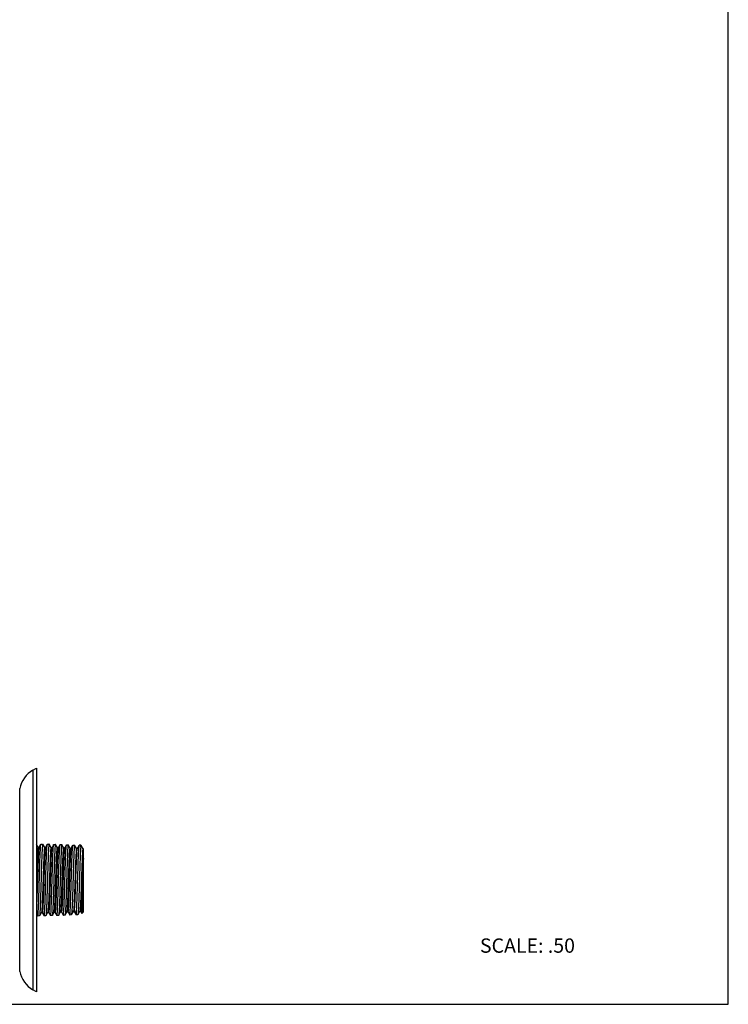
# Model space of a CAD drawing. Units: inches. Extents: x 0 to 8.5, y 0 to 11.
# Drawn here: x 4.5 to 8.5, y 0 to 5.5 of the extents above; entities that cross this region are included whole.
import ezdxf

# ---------------------------------------------------------------- set-up
doc = ezdxf.new("R2010")
doc.units = ezdxf.units.IN
doc.header["$LTSCALE"] = 0.717037
doc.header["$MEASUREMENT"] = 0
doc.layers.get('0').update_dxf_attribs({"linetype": 'CONTINUOUS'})
doc.styles.get("Standard").update_dxf_attribs({"font": 'txt', "width": 0.8})

msp = doc.modelspace()

# ---------------------------------------------------------------- linework, layer by layer
at = {"color": 7, "linetype": 'Continuous'}
for p, q in [((8.5, 0), (8.5, 11)), ((4.6162, 1.308), (4.6362, 1.3196)), ((4.6362, 1.3196), (4.6362, 0.0696)), ((4.6459, 0.8766), (4.6362, 0.8933)), ((4.6587, 0.8921), (4.6497, 0.8766)), ((4.658, 0.8731), (4.6591, 0.8873)), ((4.6605, 0.8952), (4.6607, 0.8954)), ((4.6607, 0.8954), (4.6701, 0.8951)), ((4.6685, 0.887), (4.6674, 0.8729)), ((4.6816, 0.8754), (4.6703, 0.8948)), ((4.6944, 0.8908), (4.6854, 0.8754)), ((4.6937, 0.8721), (4.6948, 0.8862)), ((4.6961, 0.894), (4.6964, 0.8943)), ((4.6964, 0.8943), (4.7058, 0.894)), ((4.7042, 0.8859), (4.7031, 0.8719)), ((4.7173, 0.8744), (4.7061, 0.8938)), ((4.7301, 0.8898), (4.7211, 0.8744)), ((4.7294, 0.8712), (4.7305, 0.8852)), ((4.7318, 0.8929), (4.7321, 0.8932)), ((4.7321, 0.8932), (4.7415, 0.8929)), ((4.7399, 0.8849), (4.7388, 0.8709)), ((4.753, 0.8732), (4.7417, 0.8926)), ((4.7657, 0.8886), (4.7568, 0.8732)), ((4.7651, 0.8702), (4.7662, 0.8841)), ((4.7675, 0.8918), (4.7678, 0.892)), ((4.7678, 0.892), (4.7772, 0.8918)), ((4.7756, 0.8838), (4.7745, 0.8699)), ((4.7887, 0.8722), (4.7775, 0.8915)), ((4.8015, 0.8876), (4.7925, 0.8722)), ((4.8008, 0.8692), (4.8019, 0.883)), ((4.8033, 0.8907), (4.8035, 0.8909)), ((4.8035, 0.8909), (4.8129, 0.8906)), ((4.8113, 0.8827), (4.8102, 0.8689)), ((4.8244, 0.8709), (4.8132, 0.8904)), ((4.8372, 0.8864), (4.8282, 0.8709)), ((4.8365, 0.8682), (4.8376, 0.882)), ((4.8389, 0.8896), (4.8392, 0.8898)), ((4.8392, 0.8898), (4.8486, 0.8895)), ((4.847, 0.8813), (4.8459, 0.867)), ((4.8601, 0.8699), (4.8489, 0.8893)), ((4.8728, 0.8853), (4.8639, 0.8699)), ((4.8722, 0.8666), (4.8733, 0.8812)), ((4.8746, 0.8885), (4.8749, 0.8887)), ((4.8826, 0.8885), (4.875, 0.8887)), ((4.8826, 0.8885), (4.8865, 0.8845)), ((4.8826, 0.8792), (4.8826, 0.8884)), ((4.8839, 0.8829), (4.8826, 0.8792)), ((4.8874, 0.8834), (4.8867, 0.8843)), ((4.8957, 0.8688), (4.8872, 0.8836)), ((4.65, 0.8769), (4.6456, 0.8769)), ((4.6857, 0.8757), (4.6813, 0.8757)), ((4.7214, 0.8746), (4.717, 0.8746)), ((4.7571, 0.8735), (4.7527, 0.8735)), ((4.7928, 0.8724), (4.7884, 0.8724)), ((4.8285, 0.8712), (4.8241, 0.8712)), ((4.8643, 0.8702), (4.8598, 0.8702)), ((4.8637, 0.8692), (4.8639, 0.8699)), ((4.8826, 0.8792), (4.882, 0.8728)), ((4.8934, 0.8574), (4.8922, 0.8409)), ((4.8987, 0.8691), (4.8954, 0.8691)), ((4.8976, 0.8152), (4.8987, 0.8476)), ((4.8987, 0.5168), (4.8987, 0.869)), ((4.8874, 0.7215), (4.8866, 0.695)), ((4.8944, 0.6678), (4.8955, 0.7213)), ((4.8904, 0.6745), (4.8916, 0.7111)), ((4.8908, 0.5267), (4.8922, 0.5707)), ((4.6374, 0.5023), (4.6426, 0.4934)), ((4.6445, 0.5014), (4.6456, 0.5156)), ((4.6537, 0.4958), (4.6637, 0.5131)), ((4.6634, 0.5129), (4.6679, 0.5129)), ((4.664, 0.5137), (4.6637, 0.5131)), ((4.6676, 0.5131), (4.6784, 0.4945)), ((4.6802, 0.5025), (4.6813, 0.5166)), ((4.6894, 0.4969), (4.6994, 0.5143)), ((4.6991, 0.514), (4.7036, 0.514)), ((4.6997, 0.5149), (4.6994, 0.5143)), ((4.7033, 0.5143), (4.714, 0.4957)), ((4.7237, 0.4957), (4.7143, 0.4954)), ((4.7159, 0.5035), (4.717, 0.5176)), ((4.724, 0.496), (4.7237, 0.4957)), ((4.7251, 0.498), (4.7351, 0.5154)), ((4.7348, 0.5151), (4.7393, 0.5151)), ((4.739, 0.5154), (4.7498, 0.4968)), ((4.7594, 0.4968), (4.75, 0.4965)), ((4.7516, 0.5046), (4.7527, 0.5186)), ((4.7596, 0.497), (4.7594, 0.4968)), ((4.7608, 0.4991), (4.7708, 0.5164)), ((4.7705, 0.5162), (4.775, 0.5162)), ((4.7747, 0.5164), (4.7854, 0.4979)), ((4.7951, 0.4979), (4.7857, 0.4976)), ((4.7873, 0.5057), (4.7884, 0.5196)), ((4.7954, 0.4982), (4.7951, 0.4979)), ((4.7965, 0.5002), (4.8066, 0.5176)), ((4.8062, 0.5173), (4.8107, 0.5173)), ((4.8104, 0.5176), (4.8212, 0.499)), ((4.8308, 0.499), (4.8214, 0.4987)), ((4.823, 0.5067), (4.8241, 0.5206)), ((4.8326, 0.5092), (4.8321, 0.504)), ((4.8322, 0.5014), (4.8422, 0.5187)), ((4.8337, 0.5247), (4.8326, 0.5092)), ((4.8419, 0.5184), (4.8464, 0.5184)), ((4.8422, 0.5187), (4.8426, 0.5198)), ((4.8426, 0.5198), (4.8432, 0.5229)), ((4.8461, 0.5187), (4.8568, 0.5001)), ((4.8477, 0.5229), (4.8483, 0.5279)), ((4.8665, 0.5002), (4.8571, 0.4999)), ((4.8584, 0.5048), (4.859, 0.5103)), ((4.859, 0.5103), (4.8601, 0.5266)), ((4.8668, 0.5004), (4.8665, 0.5002)), ((4.8679, 0.5025), (4.8779, 0.5198)), ((4.8776, 0.5195), (4.8821, 0.5195)), ((4.8783, 0.5206), (4.878, 0.5198)), ((4.8785, 0.5214), (4.8783, 0.5208)), ((4.8818, 0.5198), (4.889, 0.5073)), ((4.889, 0.5073), (4.8892, 0.5073)), ((4.8892, 0.5073), (4.8987, 0.5168)), ((4.8901, 0.5137), (4.8908, 0.5267)), ((4.6523, 0.4935), (4.6429, 0.4932)), ((4.6526, 0.4937), (4.6523, 0.4935)), ((4.688, 0.4946), (4.6786, 0.4943)), ((4.6882, 0.4948), (4.688, 0.4946)), ((4.6362, 0.0696), (4.6162, 0.0811)), ((0, 0), (8.5, 0))]:
    msp.add_line(p, q, dxfattribs=at)
at = {"color": 9, "linetype": 'Continuous'}
for p, q in [((4.6162, 1.308), (4.6162, 0.0811)), ((4.542, 0.1838), (4.542, 1.2053)), ((4.8321, 0.5041), (4.8432, 0.5229)), ((4.8432, 0.5229), (4.8477, 0.5229)), ((4.8584, 0.5049), (4.8477, 0.5229))]:
    msp.add_line(p, q, dxfattribs=at)
at = {"color": 7, "linetype": 'Continuous'}
for centre, radius, start, end in [((4.6937, 1.1738), 0.155, 120, 168.2735), ((5.6686, 0.8122), 0.9673, 176.4653, 177.0279), ((5.6934, 0.8116), 0.9564, 176.445, 177.0109), ((5.7108, 0.811), 0.9381, 176.4039, 176.9776), ((5.7378, 0.8104), 0.9295, 176.3888, 176.9646), ((5.4364, 0.8317), 0.5559, 175.754, 176.5782), ((6.9497, 0.724), 2.0609, 177.0481, 177.3889), ((6.1658, 0.7649), 1.2758, 176.5862, 177.0687), ((17.896, 0.4677), 13.003, 178.46839, 178.88245), ((-12.1008, 0.9977), 16.9984, 358.56056, 358.88796), ((3.6993, 0.5769), 0.9838, 356.489, 357.0452), ((3.7563, 0.5774), 0.9625, 356.4417, 357.0071), ((3.7965, 0.5781), 0.9581, 356.4385, 357.0034), ((3.8493, 0.5787), 0.9409, 356.4006, 356.9725), ((3.8849, 0.5795), 0.9411, 356.41, 356.9786), ((4.8071, 0.5112), 0.0517, 351.7547, 352.9165), ((4.6937, 0.2153), 0.155, 191.7265, 240)]:
    msp.add_arc(centre, radius, start, end, dxfattribs=at)
for points, knots in [([(4.6591, 0.8873), (4.6592, 0.8883), (4.6594, 0.8901), (4.6597, 0.8924), (4.66, 0.8939), (4.6603, 0.8947), (4.6604, 0.895), (4.6605, 0.8952)], [0, 0, 0, 0, 0.378573, 0.671319, 0.878045, 0.949409, 1, 1, 1, 1]), ([(4.6701, 0.8951), (4.67, 0.8951), (4.6699, 0.895), (4.6698, 0.8948), (4.6697, 0.8945), (4.6695, 0.8939), (4.6693, 0.893), (4.6691, 0.8918), (4.6688, 0.8898), (4.6686, 0.8882), (4.6685, 0.887)], [0, 0, 0, 0, 0.028338, 0.050734, 0.079853, 0.159443, 0.268333, 0.406821, 0.574964, 1, 1, 1, 1]), ([(4.6948, 0.8862), (4.6949, 0.8872), (4.6951, 0.889), (4.6954, 0.8913), (4.6957, 0.8927), (4.696, 0.8936), (4.6961, 0.8939), (4.6961, 0.894)], [0, 0, 0, 0, 0.375519, 0.66724, 0.874998, 0.947646, 1, 1, 1, 1]), ([(4.7058, 0.894), (4.7057, 0.894), (4.7056, 0.8939), (4.7055, 0.8937), (4.7054, 0.8934), (4.7052, 0.8928), (4.7049, 0.8914), (4.7045, 0.8891), (4.7043, 0.8871), (4.7042, 0.8859)], [0, 0, 0, 0, 0.027795, 0.050105, 0.079196, 0.158826, 0.267814, 0.574673, 1, 1, 1, 1]), ([(4.7305, 0.8852), (4.7306, 0.8861), (4.7308, 0.8879), (4.7311, 0.8902), (4.7314, 0.8916), (4.7316, 0.8925), (4.7318, 0.8928), (4.7318, 0.8929)], [0, 0, 0, 0, 0.375134, 0.666677, 0.87451, 0.94733, 1, 1, 1, 1]), ([(4.7415, 0.8929), (4.7414, 0.8929), (4.7413, 0.8928), (4.7412, 0.8926), (4.7411, 0.8922), (4.7409, 0.8917), (4.7407, 0.8908), (4.7405, 0.8897), (4.7402, 0.8877), (4.74, 0.886), (4.7399, 0.8849)], [0, 0, 0, 0, 0.027918, 0.050258, 0.079368, 0.159008, 0.267983, 0.406566, 0.574803, 1, 1, 1, 1]), ([(4.7662, 0.8841), (4.7663, 0.8851), (4.7665, 0.8868), (4.7668, 0.889), (4.7671, 0.8905), (4.7673, 0.8913), (4.7675, 0.8917), (4.7675, 0.8918)], [0, 0, 0, 0, 0.373499, 0.664512, 0.872918, 0.946422, 1, 1, 1, 1]), ([(4.7772, 0.8918), (4.7771, 0.8918), (4.777, 0.8917), (4.7769, 0.8915), (4.7767, 0.8911), (4.7766, 0.8906), (4.7764, 0.8897), (4.7762, 0.8886), (4.7759, 0.8866), (4.7757, 0.885), (4.7756, 0.8838)], [0, 0, 0, 0, 0.029017, 0.051564, 0.080762, 0.160382, 0.269198, 0.407542, 0.575489, 1, 1, 1, 1]), ([(4.8019, 0.883), (4.802, 0.884), (4.8022, 0.8857), (4.8025, 0.888), (4.8028, 0.8895), (4.8031, 0.8903), (4.8032, 0.8906), (4.8033, 0.8907)], [0, 0, 0, 0, 0.377226, 0.669498, 0.876657, 0.948592, 1, 1, 1, 1]), ([(4.8129, 0.8906), (4.8128, 0.8906), (4.8127, 0.8905), (4.8126, 0.8904), (4.8125, 0.89), (4.8123, 0.8895), (4.8121, 0.8886), (4.8119, 0.8875), (4.8116, 0.8855), (4.8114, 0.8839), (4.8113, 0.8827)], [0, 0, 0, 0, 0.028878, 0.051409, 0.080609, 0.160252, 0.2691, 0.407476, 0.575451, 1, 1, 1, 1]), ([(4.8376, 0.882), (4.8377, 0.8829), (4.8379, 0.8846), (4.8382, 0.8869), (4.8385, 0.8883), (4.8388, 0.8892), (4.8389, 0.8895), (4.8389, 0.8896)], [0, 0, 0, 0, 0.374655, 0.666076, 0.874117, 0.947131, 1, 1, 1, 1]), ([(4.8486, 0.8895), (4.8485, 0.8895), (4.8484, 0.8894), (4.8483, 0.8892), (4.8481, 0.8889), (4.848, 0.8883), (4.8478, 0.8874), (4.8476, 0.8862), (4.8473, 0.8842), (4.8471, 0.8825), (4.847, 0.8813)], [0, 0, 0, 0, 0.029033, 0.051573, 0.080764, 0.160377, 0.269195, 0.407548, 0.575502, 1, 1, 1, 1]), ([(4.8733, 0.8812), (4.8734, 0.8821), (4.8736, 0.8837), (4.8739, 0.8859), (4.8742, 0.8872), (4.8744, 0.888), (4.8746, 0.8883), (4.8746, 0.8884)], [0, 0, 0, 0, 0.373005, 0.663993, 0.872416, 0.94608, 1, 1, 1, 1]), ([(4.8867, 0.8843), (4.8865, 0.8845), (4.8862, 0.8848), (4.8856, 0.8848), (4.8853, 0.8847), (4.8849, 0.8844), (4.8844, 0.8838), (4.8841, 0.8833), (4.8839, 0.8829)], [0, 0, 0, 0, 0.213691, 0.305117, 0.401572, 0.513798, 0.648694, 1, 1, 1, 1]), ([(4.6484, 0.8697), (4.6481, 0.8669), (4.6476, 0.8603), (4.6468, 0.849), (4.6461, 0.8349), (4.6453, 0.8182), (4.6446, 0.7993), (4.6435, 0.7707), (4.6423, 0.7322), (4.6408, 0.6845), (4.6393, 0.6376), (4.6379, 0.5948), (4.6368, 0.568), (4.6362, 0.5558)], [0, 0, 0, 0, 0.026752, 0.063023, 0.108212, 0.161629, 0.22223, 0.288845, 0.435256, 0.590633, 0.743762, 0.883385, 1, 1, 1, 1]), ([(4.644, 0.8697), (4.6438, 0.868), (4.6434, 0.8643), (4.6428, 0.8553), (4.6419, 0.8412), (4.641, 0.8212), (4.64, 0.7974), (4.6391, 0.7707), (4.6378, 0.7315), (4.6369, 0.7012), (4.6362, 0.6806)], [0, 0, 0, 0, 0.026295, 0.059084, 0.143183, 0.250167, 0.376926, 0.519516, 0.67381, 1, 1, 1, 1]), ([(4.6456, 0.8768), (4.6455, 0.8768), (4.6454, 0.8768), (4.6453, 0.8766), (4.6451, 0.8763), (4.645, 0.8758), (4.6448, 0.875), (4.6446, 0.874), (4.6443, 0.8722), (4.6441, 0.8707), (4.644, 0.8697)], [0, 0, 0, 0, 0.030052, 0.052699, 0.081896, 0.161498, 0.270363, 0.408748, 0.576607, 1, 1, 1, 1]), ([(4.6456, 0.5156), (4.6459, 0.5204), (4.6464, 0.5309), (4.6475, 0.5556), (4.6488, 0.5924), (4.6503, 0.6414), (4.6518, 0.6944), (4.6533, 0.7474), (4.6548, 0.7965), (4.6561, 0.8332), (4.6572, 0.8579), (4.6577, 0.8684), (4.658, 0.8731)], [0, 0, 0, 0, 0.039918, 0.088424, 0.207411, 0.348143, 0.500165, 0.652174, 0.79286, 0.911751, 0.960181, 1, 1, 1, 1]), ([(4.6497, 0.8766), (4.6497, 0.8765), (4.6496, 0.8762), (4.6493, 0.8754), (4.649, 0.8741), (4.6487, 0.8721), (4.6485, 0.8705), (4.6484, 0.8697)], [0, 0, 0, 0, 0.053905, 0.127722, 0.336662, 0.62767, 1, 1, 1, 1]), ([(4.6674, 0.8729), (4.6671, 0.8677), (4.6665, 0.8561), (4.6653, 0.8287), (4.6639, 0.7878), (4.6623, 0.7336), (4.6607, 0.6759), (4.6593, 0.6279), (4.6582, 0.5917), (4.6573, 0.5675), (4.6565, 0.5461), (4.6557, 0.528), (4.6549, 0.5135), (4.6542, 0.5052), (4.6539, 0.5017)], [0, 0, 0, 0, 0.042036, 0.093765, 0.221521, 0.372048, 0.532123, 0.687691, 0.759465, 0.825104, 0.88314, 0.932324, 0.971551, 1, 1, 1, 1]), ([(4.6794, 0.8658), (4.679, 0.8617), (4.6783, 0.8518), (4.6774, 0.8349), (4.6764, 0.814), (4.6755, 0.7897), (4.6745, 0.7626), (4.6736, 0.7336), (4.6726, 0.7034), (4.6717, 0.673), (4.6707, 0.6432), (4.6698, 0.6148), (4.6688, 0.5887), (4.668, 0.5688), (4.6674, 0.5545), (4.6669, 0.5453), (4.6664, 0.5372), (4.6659, 0.5301), (4.6655, 0.5242), (4.665, 0.5196), (4.6646, 0.5165), (4.6642, 0.5146), (4.6641, 0.5139), (4.664, 0.5137)], [0, 0, 0, 0, 0.035431, 0.083912, 0.143857, 0.213548, 0.291153, 0.374429, 0.460896, 0.548048, 0.633409, 0.714643, 0.789432, 0.855435, 0.884503, 0.910729, 0.933966, 0.954063, 0.970863, 0.984205, 0.993939, 0.997423, 1, 1, 1, 1]), ([(4.6839, 0.8658), (4.6837, 0.8639), (4.6833, 0.8595), (4.6826, 0.8493), (4.6818, 0.8335), (4.6808, 0.8116), (4.6798, 0.7861), (4.6788, 0.7577), (4.6779, 0.7274), (4.6769, 0.6961), (4.6759, 0.6647), (4.6749, 0.6343), (4.6741, 0.6099), (4.6734, 0.5915), (4.6729, 0.5788), (4.6724, 0.5671), (4.6719, 0.5563), (4.6714, 0.5466), (4.6709, 0.538), (4.6704, 0.5306), (4.67, 0.5245), (4.6695, 0.5196), (4.6691, 0.5164), (4.6687, 0.5146), (4.6685, 0.5138), (4.6683, 0.5133), (4.6682, 0.513), (4.668, 0.5129), (4.6679, 0.5129)], [0, 0, 0, 0, 0.016564, 0.036784, 0.087432, 0.150188, 0.223144, 0.304246, 0.390948, 0.480506, 0.570151, 0.657193, 0.739072, 0.777275, 0.813221, 0.846587, 0.877121, 0.904652, 0.929016, 0.950049, 0.967577, 0.981424, 0.991422, 0.994947, 0.997506, 0.998435, 0.999142, 1, 1, 1, 1]), ([(4.6813, 0.8757), (4.6812, 0.8757), (4.681, 0.8756), (4.6809, 0.8753), (4.6807, 0.8749), (4.6805, 0.8742), (4.6802, 0.8725), (4.6798, 0.8697), (4.6795, 0.8672), (4.6794, 0.8658)], [0, 0, 0, 0, 0.027916, 0.050349, 0.07956, 0.159409, 0.268615, 0.575601, 1, 1, 1, 1]), ([(4.6818, 0.5262), (4.6821, 0.5314), (4.6826, 0.5426), (4.6837, 0.5682), (4.6849, 0.6049), (4.6863, 0.6529), (4.6878, 0.7038), (4.6892, 0.754), (4.6906, 0.8001), (4.6919, 0.8345), (4.6929, 0.8577), (4.6934, 0.8677), (4.6937, 0.8721)], [0, 0, 0, 0, 0.045026, 0.097568, 0.22156, 0.363557, 0.5139, 0.662356, 0.798813, 0.913975, 0.961053, 1, 1, 1, 1]), ([(4.6854, 0.8754), (4.6853, 0.8753), (4.6852, 0.8749), (4.6849, 0.8739), (4.6846, 0.872), (4.6842, 0.8692), (4.684, 0.867), (4.6839, 0.8658)], [0, 0, 0, 0, 0.050763, 0.122296, 0.329384, 0.622169, 1, 1, 1, 1]), ([(4.7026, 0.8624), (4.7023, 0.8567), (4.7017, 0.8443), (4.7006, 0.816), (4.6992, 0.7751), (4.6977, 0.7221), (4.6961, 0.6668), (4.6948, 0.6213), (4.6937, 0.5872), (4.6929, 0.5645), (4.6921, 0.5445), (4.6913, 0.5275), (4.6905, 0.5139), (4.6899, 0.5061), (4.6896, 0.5027)], [0, 0, 0, 0, 0.047471, 0.103467, 0.236385, 0.387987, 0.545992, 0.697608, 0.767134, 0.830571, 0.88661, 0.934144, 0.972181, 1, 1, 1, 1]), ([(4.7154, 0.8674), (4.7152, 0.8658), (4.7148, 0.862), (4.7141, 0.853), (4.7133, 0.8388), (4.7124, 0.8188), (4.7114, 0.7951), (4.7104, 0.7683), (4.7095, 0.7394), (4.7085, 0.7092), (4.7076, 0.6786), (4.7066, 0.6484), (4.7056, 0.6196), (4.7047, 0.5929), (4.7039, 0.5725), (4.7032, 0.5578), (4.7027, 0.5482), (4.7022, 0.5398), (4.7017, 0.5324), (4.7013, 0.5263), (4.7008, 0.5214), (4.7004, 0.5181), (4.7, 0.5162), (4.6998, 0.5154), (4.6997, 0.5151)], [0, 0, 0, 0, 0.014206, 0.031894, 0.077156, 0.134557, 0.202627, 0.279196, 0.361912, 0.448398, 0.536191, 0.622708, 0.705342, 0.781523, 0.849185, 0.879255, 0.906505, 0.930698, 0.951596, 0.969019, 0.982914, 0.993246, 0.99707, 1, 1, 1, 1]), ([(4.7198, 0.8674), (4.7196, 0.8657), (4.7193, 0.8618), (4.7185, 0.8522), (4.7177, 0.8373), (4.7167, 0.816), (4.7157, 0.7909), (4.7147, 0.7626), (4.7137, 0.7322), (4.7127, 0.7006), (4.7117, 0.6688), (4.7107, 0.6378), (4.7099, 0.613), (4.7092, 0.5942), (4.7087, 0.5813), (4.7082, 0.5693), (4.7077, 0.5582), (4.7072, 0.5483), (4.7067, 0.5395), (4.7062, 0.5319), (4.7057, 0.5257), (4.7052, 0.5208), (4.7047, 0.5176), (4.7044, 0.5157), (4.7042, 0.5149), (4.704, 0.5144), (4.7038, 0.5141), (4.7037, 0.514), (4.7036, 0.514)], [0, 0, 0, 0, 0.014794, 0.033336, 0.08103, 0.141694, 0.213607, 0.294274, 0.381056, 0.471277, 0.56213, 0.650712, 0.734087, 0.772942, 0.80954, 0.843627, 0.874949, 0.903243, 0.92824, 0.949676, 0.96736, 0.981237, 0.991268, 0.994837, 0.997445, 0.998396, 0.999122, 1, 1, 1, 1]), ([(4.717, 0.8746), (4.7169, 0.8746), (4.7168, 0.8745), (4.7167, 0.8743), (4.7165, 0.874), (4.7163, 0.8735), (4.716, 0.8723), (4.7157, 0.8703), (4.7155, 0.8685), (4.7154, 0.8674)], [0, 0, 0, 0, 0.031051, 0.054314, 0.083986, 0.163961, 0.272586, 0.577772, 1, 1, 1, 1]), ([(4.7175, 0.5271), (4.7178, 0.5323), (4.7183, 0.5434), (4.7194, 0.5689), (4.7206, 0.6054), (4.722, 0.6531), (4.7235, 0.7037), (4.7249, 0.7536), (4.7263, 0.7995), (4.7276, 0.8338), (4.7286, 0.8568), (4.7292, 0.8667), (4.7294, 0.8712)], [0, 0, 0, 0, 0.045027, 0.097569, 0.221561, 0.363558, 0.513901, 0.662356, 0.798813, 0.913975, 0.961053, 1, 1, 1, 1]), ([(4.7211, 0.8743), (4.7211, 0.8742), (4.7209, 0.8739), (4.7207, 0.8732), (4.7204, 0.8719), (4.7201, 0.8698), (4.7199, 0.8683), (4.7198, 0.8674)], [0, 0, 0, 0, 0.054849, 0.129074, 0.337804, 0.628354, 1, 1, 1, 1]), ([(4.7383, 0.8614), (4.738, 0.8558), (4.7374, 0.8435), (4.7363, 0.8153), (4.7349, 0.7747), (4.7334, 0.7219), (4.7318, 0.6669), (4.7305, 0.6217), (4.7294, 0.5878), (4.7286, 0.5652), (4.7278, 0.5453), (4.727, 0.5284), (4.7262, 0.5149), (4.7256, 0.5071), (4.7253, 0.5038)], [0, 0, 0, 0, 0.047471, 0.103467, 0.236384, 0.387986, 0.54599, 0.697606, 0.767131, 0.830569, 0.886608, 0.934142, 0.972181, 1, 1, 1, 1]), ([(4.7365, 0.523), (4.7367, 0.5248), (4.7371, 0.5287), (4.7378, 0.5384), (4.7386, 0.5535), (4.7396, 0.5747), (4.7406, 0.5997), (4.7416, 0.6277), (4.7426, 0.6577), (4.7436, 0.689), (4.7446, 0.7204), (4.7456, 0.7509), (4.7464, 0.7755), (4.7471, 0.794), (4.7476, 0.8068), (4.7481, 0.8186), (4.7486, 0.8295), (4.7491, 0.8393), (4.7496, 0.848), (4.7501, 0.8555), (4.7506, 0.8618), (4.7511, 0.8667), (4.7515, 0.8699), (4.7519, 0.8718), (4.7521, 0.8726), (4.7523, 0.873), (4.7524, 0.8733), (4.7526, 0.8735), (4.7527, 0.8735)], [0, 0, 0, 0, 0.015238, 0.034246, 0.082821, 0.14399, 0.215897, 0.296505, 0.383178, 0.473105, 0.563459, 0.651482, 0.734495, 0.773273, 0.809775, 0.843675, 0.874753, 0.90282, 0.927688, 0.949162, 0.967041, 0.981126, 0.991254, 0.994834, 0.997441, 0.99839, 0.999116, 1, 1, 1, 1]), ([(4.7551, 0.8617), (4.7547, 0.8572), (4.7539, 0.8466), (4.753, 0.8286), (4.752, 0.8065), (4.7511, 0.7811), (4.7501, 0.7531), (4.7491, 0.7233), (4.7482, 0.6927), (4.7472, 0.6621), (4.7462, 0.6324), (4.7454, 0.6087), (4.7447, 0.5909), (4.7442, 0.5787), (4.7437, 0.5673), (4.7433, 0.5569), (4.7428, 0.5475), (4.7423, 0.5392), (4.7418, 0.5321), (4.7413, 0.5262), (4.7408, 0.5216), (4.7404, 0.5185), (4.7401, 0.5167), (4.7399, 0.516), (4.7397, 0.5155), (4.7395, 0.5153), (4.7394, 0.5151), (4.7393, 0.5151)], [0, 0, 0, 0, 0.039332, 0.091746, 0.155794, 0.229846, 0.311494, 0.398167, 0.487335, 0.576409, 0.662723, 0.743623, 0.781221, 0.816546, 0.849374, 0.879483, 0.906651, 0.930668, 0.951324, 0.968416, 0.981832, 0.991531, 0.994982, 0.997505, 0.998427, 0.999133, 1, 1, 1, 1]), ([(4.7532, 0.528), (4.7535, 0.5332), (4.754, 0.5443), (4.7551, 0.5696), (4.7563, 0.6059), (4.7577, 0.6534), (4.7592, 0.7036), (4.7606, 0.7533), (4.762, 0.7989), (4.7633, 0.833), (4.7643, 0.8559), (4.7649, 0.8657), (4.7651, 0.8702)], [0, 0, 0, 0, 0.045028, 0.09757, 0.221563, 0.363559, 0.513902, 0.662357, 0.798813, 0.913975, 0.961053, 1, 1, 1, 1]), ([(4.7568, 0.8732), (4.7567, 0.873), (4.7566, 0.8726), (4.7563, 0.8718), (4.7561, 0.8708), (4.7558, 0.8689), (4.7554, 0.8658), (4.7552, 0.8632), (4.7551, 0.8617)], [0, 0, 0, 0, 0.04792, 0.117165, 0.208391, 0.321906, 0.616435, 1, 1, 1, 1]), ([(4.774, 0.8605), (4.7737, 0.8549), (4.7731, 0.8426), (4.772, 0.8146), (4.7706, 0.7742), (4.7691, 0.7218), (4.7675, 0.6671), (4.7662, 0.6221), (4.7651, 0.5884), (4.7643, 0.566), (4.7635, 0.5462), (4.7627, 0.5294), (4.7619, 0.5159), (4.7613, 0.5082), (4.761, 0.5049)], [0, 0, 0, 0, 0.047471, 0.103467, 0.236384, 0.387985, 0.545988, 0.697603, 0.767129, 0.830567, 0.886606, 0.93414, 0.972179, 1, 1, 1, 1]), ([(4.7724, 0.5257), (4.7726, 0.5276), (4.7729, 0.5318), (4.7736, 0.5418), (4.7745, 0.5572), (4.7755, 0.5787), (4.7764, 0.6038), (4.7774, 0.6316), (4.7784, 0.6614), (4.7794, 0.6922), (4.7804, 0.7231), (4.7813, 0.7531), (4.7822, 0.7771), (4.7829, 0.7952), (4.7834, 0.8076), (4.7839, 0.8192), (4.7844, 0.8299), (4.7848, 0.8394), (4.7853, 0.8478), (4.7858, 0.8551), (4.7863, 0.8611), (4.7868, 0.8658), (4.7872, 0.8689), (4.7876, 0.8708), (4.7878, 0.8716), (4.788, 0.872), (4.7881, 0.8723), (4.7883, 0.8724), (4.7884, 0.8724)], [0, 0, 0, 0, 0.01642, 0.036417, 0.086658, 0.14936, 0.222356, 0.303361, 0.390034, 0.479739, 0.56965, 0.656919, 0.738839, 0.777063, 0.813084, 0.846613, 0.877358, 0.905024, 0.929367, 0.950265, 0.967618, 0.98133, 0.991303, 0.994862, 0.997463, 0.99841, 0.999131, 1, 1, 1, 1]), ([(4.7911, 0.8636), (4.7909, 0.8618), (4.7905, 0.8577), (4.7898, 0.8478), (4.7889, 0.8326), (4.788, 0.8112), (4.787, 0.7862), (4.786, 0.7583), (4.785, 0.7284), (4.784, 0.6974), (4.783, 0.6664), (4.782, 0.6362), (4.7812, 0.6121), (4.7805, 0.5939), (4.78, 0.5813), (4.7795, 0.5696), (4.779, 0.5589), (4.7785, 0.5493), (4.778, 0.5408), (4.7775, 0.5336), (4.777, 0.5275), (4.7766, 0.5228), (4.7761, 0.5196), (4.7758, 0.5179), (4.7756, 0.5173), (4.7755, 0.5169), (4.7754, 0.5166), (4.7752, 0.5163), (4.7751, 0.5162), (4.775, 0.5162)], [0, 0, 0, 0, 0.015931, 0.035477, 0.085003, 0.14729, 0.220083, 0.301038, 0.387824, 0.477772, 0.567995, 0.655621, 0.737921, 0.776321, 0.812498, 0.846162, 0.877027, 0.904807, 0.929266, 0.950272, 0.967703, 0.981441, 0.991393, 0.99493, 0.996338, 0.997506, 0.99844, 0.999147, 1, 1, 1, 1]), ([(4.7889, 0.529), (4.7892, 0.5341), (4.7897, 0.5451), (4.7908, 0.5703), (4.792, 0.6064), (4.7934, 0.6536), (4.7949, 0.7036), (4.7963, 0.753), (4.7977, 0.7983), (4.799, 0.8322), (4.8, 0.855), (4.8005, 0.8648), (4.8008, 0.8692)], [0, 0, 0, 0, 0.045028, 0.09757, 0.221563, 0.363559, 0.513901, 0.662356, 0.798813, 0.913974, 0.961053, 1, 1, 1, 1]), ([(4.7925, 0.8722), (4.7925, 0.872), (4.7923, 0.8717), (4.7921, 0.8708), (4.7917, 0.8691), (4.7914, 0.8666), (4.7912, 0.8647), (4.7911, 0.8636)], [0, 0, 0, 0, 0.052062, 0.124738, 0.333109, 0.625296, 1, 1, 1, 1]), ([(4.8097, 0.8596), (4.8094, 0.854), (4.8088, 0.8418), (4.8077, 0.8139), (4.8063, 0.7738), (4.8048, 0.7216), (4.8032, 0.6672), (4.8019, 0.6225), (4.8008, 0.589), (4.8, 0.5667), (4.7992, 0.547), (4.7984, 0.5303), (4.7976, 0.5169), (4.797, 0.5092), (4.7967, 0.5059)], [0, 0, 0, 0, 0.047471, 0.103466, 0.236383, 0.387983, 0.545986, 0.697601, 0.767127, 0.830564, 0.886604, 0.934139, 0.97218, 1, 1, 1, 1]), ([(4.8078, 0.5241), (4.808, 0.5258), (4.8084, 0.5296), (4.8091, 0.5388), (4.81, 0.5534), (4.8109, 0.5742), (4.8119, 0.5988), (4.8129, 0.6264), (4.8139, 0.6562), (4.8149, 0.6873), (4.8159, 0.7185), (4.8169, 0.749), (4.8178, 0.7735), (4.8185, 0.792), (4.819, 0.8047), (4.8195, 0.8166), (4.82, 0.8274), (4.8205, 0.8373), (4.821, 0.846), (4.8215, 0.8535), (4.822, 0.8597), (4.8225, 0.8645), (4.8229, 0.8677), (4.8233, 0.8695), (4.8235, 0.8703), (4.8237, 0.8708), (4.8238, 0.8711), (4.824, 0.8712), (4.8241, 0.8712)], [0, 0, 0, 0, 0.01455, 0.0329, 0.080276, 0.140584, 0.212088, 0.292555, 0.379266, 0.469445, 0.560288, 0.64897, 0.732639, 0.771688, 0.808423, 0.842599, 0.87399, 0.902372, 0.927513, 0.949172, 0.967111, 0.981141, 0.991234, 0.994812, 0.997424, 0.998377, 0.999106, 1, 1, 1, 1]), ([(4.8265, 0.8598), (4.8261, 0.8553), (4.8254, 0.8449), (4.8244, 0.8271), (4.8234, 0.8054), (4.8225, 0.7803), (4.8215, 0.7527), (4.8205, 0.7233), (4.8196, 0.693), (4.8186, 0.6628), (4.8176, 0.6335), (4.8168, 0.6101), (4.8161, 0.5925), (4.8156, 0.5804), (4.8152, 0.5691), (4.8147, 0.5588), (4.8142, 0.5495), (4.8137, 0.5413), (4.8132, 0.5343), (4.8127, 0.5284), (4.8123, 0.5238), (4.8118, 0.5207), (4.8115, 0.519), (4.8113, 0.5182), (4.8111, 0.5177), (4.811, 0.5175), (4.8108, 0.5173), (4.8107, 0.5173)], [0, 0, 0, 0, 0.039142, 0.091553, 0.155495, 0.229286, 0.310832, 0.397492, 0.486624, 0.575615, 0.661873, 0.742821, 0.780511, 0.815925, 0.848795, 0.878919, 0.906096, 0.930129, 0.950841, 0.968063, 0.981629, 0.991422, 0.994905, 0.997456, 0.998392, 0.999111, 1, 1, 1, 1]), ([(4.8246, 0.5299), (4.8249, 0.535), (4.8254, 0.546), (4.8265, 0.571), (4.8277, 0.6069), (4.8291, 0.6538), (4.8306, 0.7035), (4.832, 0.7526), (4.8334, 0.7978), (4.8347, 0.8314), (4.8357, 0.8541), (4.8362, 0.8638), (4.8365, 0.8682)], [0, 0, 0, 0, 0.045029, 0.097571, 0.221565, 0.363561, 0.513902, 0.662357, 0.798813, 0.913974, 0.961053, 1, 1, 1, 1]), ([(4.8282, 0.8709), (4.8281, 0.8708), (4.828, 0.8704), (4.8278, 0.8696), (4.8275, 0.8686), (4.8272, 0.8667), (4.8269, 0.8638), (4.8266, 0.8612), (4.8265, 0.8598)], [0, 0, 0, 0, 0.048703, 0.118591, 0.210244, 0.323898, 0.617572, 1, 1, 1, 1]), ([(4.8459, 0.867), (4.8456, 0.8625), (4.845, 0.8524), (4.844, 0.8289), (4.8427, 0.7941), (4.8412, 0.7477), (4.8398, 0.6974), (4.8383, 0.647), (4.8369, 0.5999), (4.8356, 0.5643), (4.8345, 0.54), (4.834, 0.5295), (4.8337, 0.5247)], [0, 0, 0, 0, 0.039976, 0.08824, 0.206009, 0.344951, 0.495203, 0.646103, 0.78695, 0.907762, 0.9579, 1, 1, 1, 1]), ([(4.8581, 0.8622), (4.8579, 0.8606), (4.8575, 0.857), (4.8569, 0.8485), (4.8561, 0.8353), (4.8552, 0.8167), (4.8543, 0.7949), (4.8534, 0.7704), (4.8521, 0.7344), (4.8509, 0.697), (4.8497, 0.6595), (4.8488, 0.6322), (4.8479, 0.6065), (4.847, 0.5832), (4.8461, 0.5628), (4.8452, 0.546), (4.8444, 0.5343), (4.8437, 0.5271), (4.8434, 0.5242), (4.8432, 0.5229)], [0, 0, 0, 0, 0.014245, 0.031717, 0.075803, 0.13098, 0.195778, 0.268541, 0.347363, 0.514508, 0.598373, 0.679496, 0.755744, 0.825073, 0.885549, 0.93566, 0.974133, 0.988695, 1, 1, 1, 1]), ([(4.8483, 0.5279), (4.8487, 0.5319), (4.8494, 0.5413), (4.8503, 0.5575), (4.8512, 0.5775), (4.8521, 0.6009), (4.8531, 0.6269), (4.854, 0.6549), (4.855, 0.6839), (4.8559, 0.7132), (4.8569, 0.7421), (4.8578, 0.7695), (4.8588, 0.7948), (4.8597, 0.8173), (4.8605, 0.834), (4.8612, 0.8454), (4.8616, 0.8524), (4.8621, 0.8582), (4.8626, 0.8629), (4.863, 0.866), (4.8633, 0.868), (4.8635, 0.8687), (4.8636, 0.869)], [0, 0, 0, 0, 0.035109, 0.082946, 0.142214, 0.211365, 0.288351, 0.370944, 0.456827, 0.543619, 0.628865, 0.710115, 0.784962, 0.851385, 0.907608, 0.931358, 0.951919, 0.969119, 0.982891, 0.993193, 0.997034, 1, 1, 1, 1]), ([(4.8598, 0.8701), (4.8597, 0.8702), (4.8596, 0.8701), (4.8595, 0.8699), (4.8593, 0.8695), (4.8591, 0.869), (4.8589, 0.8681), (4.8587, 0.867), (4.8584, 0.865), (4.8582, 0.8634), (4.8581, 0.8622)], [0, 0, 0, 0, 0.029655, 0.052256, 0.081427, 0.160941, 0.269697, 0.40801, 0.575904, 1, 1, 1, 1]), ([(4.8601, 0.5266), (4.8604, 0.5315), (4.8609, 0.5421), (4.862, 0.5665), (4.8632, 0.602), (4.8647, 0.6488), (4.8661, 0.6989), (4.8676, 0.7487), (4.869, 0.7946), (4.8703, 0.829), (4.8714, 0.8522), (4.8719, 0.8621), (4.8722, 0.8666)], [0, 0, 0, 0, 0.042809, 0.093531, 0.215133, 0.356287, 0.507077, 0.656909, 0.795247, 0.912357, 0.960292, 1, 1, 1, 1]), ([(4.8815, 0.8649), (4.8812, 0.8604), (4.8807, 0.8505), (4.8797, 0.8277), (4.8784, 0.7941), (4.877, 0.7493), (4.8756, 0.7008), (4.8742, 0.6519), (4.8727, 0.6059), (4.8715, 0.5707), (4.8705, 0.5463), (4.87, 0.5355), (4.8697, 0.5306)], [0, 0, 0, 0, 0.040254, 0.088393, 0.204979, 0.341996, 0.490256, 0.639836, 0.780728, 0.903514, 0.955486, 1, 1, 1, 1]), ([(4.8955, 0.8691), (4.8954, 0.8691), (4.8952, 0.8689), (4.8951, 0.8686), (4.8949, 0.8683), (4.8948, 0.8679), (4.8946, 0.8672), (4.8943, 0.8654), (4.8938, 0.862), (4.8935, 0.8591), (4.8934, 0.8574)], [0, 0, 0, 0, 0.026049, 0.047883, 0.07676, 0.11295, 0.156562, 0.266161, 0.574518, 1, 1, 1, 1]), ([(4.8957, 0.8233), (4.896, 0.8281), (4.8964, 0.8369), (4.8971, 0.8487), (4.8978, 0.8568), (4.8983, 0.862), (4.8986, 0.8641), (4.8987, 0.865)], [0, 0, 0, 0, 0.343917, 0.628095, 0.847572, 0.932297, 1, 1, 1, 1]), ([(4.891, 0.8179), (4.8903, 0.8031), (4.8891, 0.771), (4.888, 0.7388), (4.8874, 0.7215)], [0, 0, 0, 0, 0.459905, 1, 1, 1, 1]), ([(4.8916, 0.7111), (4.8922, 0.7315), (4.8932, 0.7611), (4.8946, 0.7985), (4.8954, 0.8154), (4.8957, 0.8233)], [0, 0, 0, 0, 0.546417, 0.788773, 1, 1, 1, 1]), ([(4.8866, 0.695), (4.8862, 0.6846), (4.8856, 0.6642), (4.8846, 0.6344), (4.8836, 0.6066), (4.8826, 0.5815), (4.8817, 0.5627), (4.881, 0.5497), (4.8805, 0.5416), (4.88, 0.5347), (4.8795, 0.5291), (4.879, 0.5248), (4.8787, 0.5224), (4.8785, 0.5214)], [0, 0, 0, 0, 0.178863, 0.352132, 0.514238, 0.660165, 0.785291, 0.83878, 0.885575, 0.925341, 0.95782, 0.982766, 1, 1, 1, 1]), ([(4.8862, 0.5634), (4.8866, 0.5712), (4.8873, 0.5879), (4.8887, 0.625), (4.8897, 0.6542), (4.8904, 0.6745)], [0, 0, 0, 0, 0.209953, 0.452226, 1, 1, 1, 1]), ([(4.8838, 0.5277), (4.8841, 0.5299), (4.8845, 0.5347), (4.8853, 0.5466), (4.8859, 0.5564), (4.8862, 0.5634)], [0, 0, 0, 0, 0.180494, 0.408814, 1, 1, 1, 1]), ([(4.6429, 0.4932), (4.643, 0.4932), (4.6431, 0.4933), (4.6432, 0.4935), (4.6434, 0.4938), (4.6435, 0.4944), (4.6437, 0.4953), (4.6439, 0.4965), (4.6442, 0.4985), (4.6444, 0.5002), (4.6445, 0.5014)], [0, 0, 0, 0, 0.029336, 0.052211, 0.081729, 0.161855, 0.270928, 0.409259, 0.576913, 1, 1, 1, 1]), ([(4.6539, 0.5017), (4.6538, 0.5007), (4.6536, 0.4989), (4.6533, 0.4966), (4.653, 0.4951), (4.6528, 0.4942), (4.6526, 0.4939), (4.6526, 0.4938)], [0, 0, 0, 0, 0.374576, 0.665943, 0.873983, 0.947037, 1, 1, 1, 1]), ([(4.6786, 0.4943), (4.6787, 0.4943), (4.6788, 0.4944), (4.6789, 0.4946), (4.679, 0.495), (4.6792, 0.4955), (4.6795, 0.4969), (4.6799, 0.4992), (4.6801, 0.5013), (4.6802, 0.5025)], [0, 0, 0, 0, 0.02814, 0.050795, 0.080224, 0.160393, 0.269665, 0.576219, 1, 1, 1, 1]), ([(4.6896, 0.5027), (4.6895, 0.5017), (4.6893, 0.4999), (4.689, 0.4976), (4.6887, 0.4961), (4.6884, 0.4952), (4.6883, 0.4949), (4.6882, 0.4948)], [0, 0, 0, 0, 0.377896, 0.670454, 0.877443, 0.949079, 1, 1, 1, 1]), ([(4.7143, 0.4954), (4.7144, 0.4954), (4.7145, 0.4955), (4.7146, 0.4957), (4.7148, 0.4961), (4.7149, 0.4967), (4.7151, 0.4975), (4.7153, 0.4987), (4.7156, 0.5007), (4.7158, 0.5024), (4.7159, 0.5035)], [0, 0, 0, 0, 0.029558, 0.052495, 0.082052, 0.162211, 0.271273, 0.409559, 0.577139, 1, 1, 1, 1]), ([(4.7253, 0.5038), (4.7252, 0.5028), (4.725, 0.501), (4.7247, 0.4987), (4.7244, 0.4972), (4.7242, 0.4964), (4.724, 0.4961), (4.724, 0.496)], [0, 0, 0, 0, 0.375032, 0.666582, 0.874496, 0.94735, 1, 1, 1, 1]), ([(4.7351, 0.5154), (4.7352, 0.5155), (4.7353, 0.5158), (4.7356, 0.5167), (4.7359, 0.5181), (4.7362, 0.5203), (4.7364, 0.522), (4.7365, 0.523)], [0, 0, 0, 0, 0.054537, 0.128733, 0.337728, 0.628212, 1, 1, 1, 1]), ([(4.75, 0.4965), (4.7501, 0.4965), (4.7502, 0.4966), (4.7503, 0.4968), (4.7504, 0.4972), (4.7506, 0.4978), (4.7509, 0.4991), (4.7513, 0.5014), (4.7515, 0.5034), (4.7516, 0.5046)], [0, 0, 0, 0, 0.028869, 0.051683, 0.081194, 0.161386, 0.270571, 0.576752, 1, 1, 1, 1]), ([(4.761, 0.5049), (4.7609, 0.5039), (4.7607, 0.5021), (4.7604, 0.4998), (4.7601, 0.4983), (4.7598, 0.4975), (4.7597, 0.4972), (4.7596, 0.497)], [0, 0, 0, 0, 0.378209, 0.670857, 0.877725, 0.949233, 1, 1, 1, 1]), ([(4.7708, 0.5164), (4.7709, 0.5166), (4.7711, 0.5169), (4.7712, 0.5176), (4.7714, 0.5184), (4.7717, 0.52), (4.772, 0.5224), (4.7723, 0.5245), (4.7724, 0.5257)], [0, 0, 0, 0, 0.0504, 0.121824, 0.214711, 0.329129, 0.622214, 1, 1, 1, 1]), ([(4.7857, 0.4976), (4.7858, 0.4976), (4.7859, 0.4978), (4.786, 0.4979), (4.7862, 0.4983), (4.7863, 0.4989), (4.7865, 0.4997), (4.7867, 0.5009), (4.787, 0.5029), (4.7872, 0.5045), (4.7873, 0.5057)], [0, 0, 0, 0, 0.029828, 0.052837, 0.082439, 0.16263, 0.271675, 0.409905, 0.577397, 1, 1, 1, 1]), ([(4.7967, 0.5059), (4.7966, 0.505), (4.7964, 0.5032), (4.7961, 0.501), (4.7958, 0.4995), (4.7956, 0.4986), (4.7954, 0.4983), (4.7954, 0.4982)], [0, 0, 0, 0, 0.373483, 0.664467, 0.87286, 0.946377, 1, 1, 1, 1]), ([(4.8066, 0.5176), (4.8067, 0.5179), (4.8069, 0.5186), (4.8072, 0.52), (4.8075, 0.5219), (4.8077, 0.5233), (4.8078, 0.5241)], [0, 0, 0, 0, 0.133058, 0.343199, 0.632031, 1, 1, 1, 1]), ([(4.8214, 0.4987), (4.8215, 0.4988), (4.8216, 0.4989), (4.8217, 0.4991), (4.8218, 0.4994), (4.822, 0.5), (4.8223, 0.5013), (4.8227, 0.5036), (4.8229, 0.5056), (4.823, 0.5067)], [0, 0, 0, 0, 0.028522, 0.051288, 0.08079, 0.161027, 0.270288, 0.576636, 1, 1, 1, 1]), ([(4.8321, 0.504), (4.832, 0.5035), (4.8318, 0.5024), (4.8316, 0.501), (4.8313, 0.5), (4.8312, 0.4995), (4.831, 0.4993)], [0, 0, 0, 0, 0.364212, 0.651772, 0.863126, 1, 1, 1, 1]), ([(4.8477, 0.5229), (4.8476, 0.5223), (4.8474, 0.5214), (4.8472, 0.5202), (4.8471, 0.5196), (4.8469, 0.5191), (4.8467, 0.5187), (4.8465, 0.5184), (4.8464, 0.5184)], [0, 0, 0, 0, 0.415736, 0.581272, 0.718561, 0.827793, 0.909576, 1, 1, 1, 1]), ([(4.8571, 0.4999), (4.8572, 0.4999), (4.8574, 0.5001), (4.8575, 0.5005), (4.8577, 0.5009), (4.8578, 0.5014), (4.858, 0.5024), (4.8581, 0.5032), (4.8582, 0.5038)], [0, 0, 0, 0, 0.09157, 0.173077, 0.281911, 0.418819, 0.584108, 1, 1, 1, 1]), ([(4.8681, 0.5079), (4.868, 0.507), (4.8678, 0.5053), (4.8675, 0.5031), (4.8672, 0.5017), (4.867, 0.5008), (4.8668, 0.5005), (4.8668, 0.5004)], [0, 0, 0, 0, 0.373359, 0.664319, 0.872774, 0.94634, 1, 1, 1, 1]), ([(4.8697, 0.5306), (4.8694, 0.5262), (4.869, 0.5187), (4.8684, 0.5111), (4.8681, 0.5079)], [0, 0, 0, 0, 0.577686, 1, 1, 1, 1]), ([(4.8821, 0.5195), (4.8822, 0.5195), (4.8823, 0.5196), (4.8824, 0.5198), (4.8826, 0.5201), (4.8828, 0.5207), (4.883, 0.5217), (4.8832, 0.5228), (4.8835, 0.5249), (4.8837, 0.5265), (4.8838, 0.5277)], [0, 0, 0, 0, 0.029496, 0.052225, 0.08158, 0.161611, 0.270991, 0.409789, 0.577785, 1, 1, 1, 1]), ([(4.8892, 0.5073), (4.8892, 0.5073), (4.8893, 0.5075), (4.8894, 0.5079), (4.8895, 0.5084), (4.8896, 0.5092), (4.8897, 0.5101), (4.8899, 0.5116), (4.89, 0.5129), (4.8901, 0.5137)], [0, 0, 0, 0, 0.035035, 0.09478, 0.180333, 0.291972, 0.429775, 0.59374, 1, 1, 1, 1])]:
    msp.add_open_spline(points, degree=3, knots=knots, dxfattribs=at)

# ---------------------------------------------------------------- texts
at = {"color": 7, "linetype": 'Continuous', "insert": (7.1127, 0.368), "char_height": 0.08, "width": 0.64, "attachment_point": 1, "line_spacing_factor": 0.9}
msp.add_mtext('SCALE: .50', dxfattribs=at)

doc.saveas('drawing.dxf')
